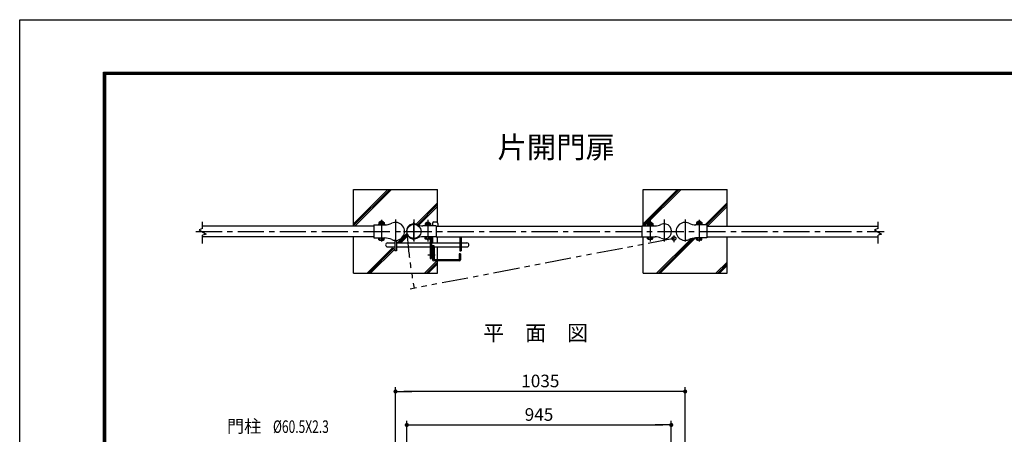
# Model space of a CAD drawing. Extents: x -327 to 8583, y -181 to 6119.
# Drawn here: x -327 to 3192, y 4635 to 6119 of the extents above; entities that cross this region are included whole.
import ezdxf
from ezdxf.enums import TextEntityAlignment as Align

# ---------------------------------------------------------------- set-up
doc = ezdxf.new("R2010")
doc.units = 0
doc.header["$LTSCALE"] = 75
doc.header["$MEASUREMENT"] = 0
doc.header["$PDMODE"] = 35
doc.linetypes.add('CENTER', pattern=[2, 1.25, -0.25, 0.25, -0.25])
doc.linetypes.add('PHANTOM', pattern=[2.5, 1.25, -0.25, 0.25, -0.25, 0.25, -0.25])
doc.layers.get('DEFPOINTS').update_dxf_attribs({"linetype": 'CONTINUOUS'})
for name, color, linetype in [('1', 7, 'CONTINUOUS'), ('BOLT', 7, 'CONTINUOUS'), ('BUHIN', 7, 'CONTINUOUS'), ('HATCH', 4, 'CONTINUOUS'), ('KISO', 7, 'CONTINUOUS'), ('KOUZOU', 7, 'CONTINUOUS'), ('SUNPOU', 1, 'CONTINUOUS'), ('WAKU', 7, 'CONTINUOUS')]:
    doc.layers.add(name, color=color, linetype=linetype)
doc.styles.add('KNJYOKO', font='txt.shx', dxfattribs={"height": 1, "bigfont": 'bigfont'})
doc.styles.add('ROMANSE', font='Romans.shx', dxfattribs={"width": 0.7, "height": 45, "bigfont": 'BIGFONT.SHX'})
doc.dimstyles.new('MARUR12', dxfattribs={"dimscale": 15, "dimtxt": 2, "dimasz": 2, "dimexe": 1, "dimexo": 1, "dimgap": 1, "dimtad": 1, "dimdec": 0, "dimzin": 0, "dimdsep": 46, "dimtxsty": 'ROMANSE', "dimblk1": 'M1', "dimblk2": 'M1', "dimsah": 1, "dimcen": 0, "dimclrd": 1, "dimclre": 1, "dimclrt": 3, "dimadec": 0, "dimazin": 0, "dimtfac": 3, "dimtdec": 0, "dimtmove": 2, "dimatfit": 3, "dimldrblk": 'M1', "dimfxl": 1, "dimtolj": 1, "dimtzin": 0, "dimarcsym": 0})

# ---------------------------------------------------------------- blocks, each defined once
blk = doc.blocks.new('M1')
at = {"layer": 'SUNPOU'}
blk.add_line((-0.25, 0), (-1.93, 0), dxfattribs=at)
at = {"layer": 'SUNPOU', "const_width": 0.25}
blk.add_lwpolyline([(-0.12, 0, 1), (0.12, 0, 1)], format="xyb", close=True, dxfattribs=at)
blk = doc.blocks.new('*D13')
at = {"layer": 'DEFPOINTS', "color": 0, "transparency": 16777216}
for p in [(2001.4, 4668.8), (1056.4, 4355.7), (2001.4, 4355.7)]:
    blk.add_point(p, dxfattribs=at)
at = {"layer": 'SUNPOU', "color": 1, "lineweight": -2, "transparency": 16777216}
for p, q in [((1056.4, 4370.7), (1056.4, 4683.8)), ((2001.4, 4370.7), (2001.4, 4683.8)), ((1086.4, 4668.8), (1971.4, 4668.8))]:
    blk.add_line(p, q, dxfattribs=at)
at = {"layer": 'SUNPOU', "color": 1, "lineweight": -2, "transparency": 16777216, "xscale": 30, "yscale": 30, "zscale": 30, "rotation": 180}
blk.add_blockref('M1', (1056.4, 4668.8), dxfattribs=at)
at = {"layer": 'SUNPOU', "color": 1, "lineweight": -2, "transparency": 16777216, "xscale": 30, "yscale": 30, "zscale": 30}
blk.add_blockref('M1', (2001.4, 4668.8), dxfattribs=at)
at = {"layer": 'SUNPOU', "color": 3, "transparency": 16777216, "insert": (1528.9, 4706.3), "char_height": 45, "attachment_point": 5, "style": 'ROMANSE'}
blk.add_mtext('\\A1;945', dxfattribs=at)
blk = doc.blocks.new('*D14')
at = {"layer": 'DEFPOINTS', "color": 0, "transparency": 16777216}
for p in [(1016.1, 4788.8), (1016.1, 4480.9), (2051.1, 4480.9)]:
    blk.add_point(p, dxfattribs=at)
at = {"layer": 'SUNPOU', "color": 1, "lineweight": -2, "transparency": 16777216}
for p, q in [((1016.1, 4495.9), (1016.1, 4803.8)), ((2021.1, 4788.8), (1046.1, 4788.8)), ((2051.1, 4495.9), (2051.1, 4803.8))]:
    blk.add_line(p, q, dxfattribs=at)
at = {"layer": 'SUNPOU', "color": 1, "lineweight": -2, "transparency": 16777216, "xscale": 30, "yscale": 30, "zscale": 30, "rotation": 180}
blk.add_blockref('M1', (1016.1, 4788.8), dxfattribs=at)
at = {"layer": 'SUNPOU', "color": 1, "lineweight": -2, "transparency": 16777216, "xscale": 30, "yscale": 30, "zscale": 30}
blk.add_blockref('M1', (2051.1, 4788.8), dxfattribs=at)
at = {"layer": 'SUNPOU', "color": 3, "transparency": 16777216, "insert": (1533.6, 4826.3), "char_height": 45, "attachment_point": 5, "style": 'ROMANSE'}
blk.add_mtext('\\A1;1035', dxfattribs=at)

msp = doc.modelspace()

# ---------------------------------------------------------------- linework, layer by layer
at = {"layer": '1', "color": 7, "linetype": 'Continuous'}
for p, q in [((1148.4, 5390.3), (1148.4, 5381.7)), ((1153.4, 5395.3), (1162.4, 5395.3)), ((1167.4, 5390.3), (1167.4, 5380.7)), ((987.4, 5320.3), (1013.1, 5320.3)), ((1013.1, 5329.6), (1013.1, 5291.8)), ((1019.1, 5329.8), (1019.1, 5291.8)), ((1019.1, 5320.3), (1140.4, 5320.3)), ((1140.4, 5334.7), (1140.4, 5264.3)), ((1144.9, 5341.7), (1144.9, 5264.3)), ((1144.9, 5320.3), (1245.9, 5320.3)), ((1148.4, 5341.7), (1148.4, 5320.3)), ((1245.9, 5342.7), (1245.9, 5291.8)), ((1250.4, 5342.7), (1250.4, 5291.8)), ((1250.4, 5320.3), (1256.4, 5320.3)), ((1256.4, 5320.3), (1271.4, 5320.3)), ((987.4, 5306.3), (1013.1, 5306.3)), ((1019.1, 5291.8), (1013.1, 5291.8)), ((1019.1, 5306.3), (1140.4, 5306.3)), ((1144.9, 5306.3), (1148.4, 5306.3)), ((1148.4, 5311.3), (1152.9, 5311.3)), ((1148.4, 5311.3), (1148.4, 5259.7)), ((1152.9, 5311.3), (1152.9, 5260.2)), ((1152.9, 5306.3), (1245.9, 5306.3)), ((1155.4, 5260.2), (1155.4, 5306.3)), ((1243.9, 5280.7), (1243.9, 5260.2)), ((1248.4, 5280.7), (1243.9, 5280.7)), ((1248.4, 5280.7), (1248.4, 5259.7)), ((1250.4, 5306.3), (1256.4, 5306.3)), ((1256.4, 5306.3), (1271.4, 5306.3)), ((1157.7, 5276.7), (1132, 5276.7)), ((1244.4, 5255.7), (1152.4, 5255.7)), ((1243.9, 5260.2), (1152.9, 5260.2))]:
    msp.add_line(p, q, dxfattribs=at)
at = {"layer": '1'}
for p, q in [((1245.9, 5291.8), (1250.4, 5291.8)), ((1250.4, 5291.8), (1245.9, 5291.8)), ((1140.4, 5264.3), (1144.9, 5264.3))]:
    msp.add_line(p, q, dxfattribs=at)
at = {"layer": '1', "color": 7, "linetype": 'Continuous'}
for centre, radius, start, end in [((1153.4, 5390.3), 5, 90, 180), ((1162.4, 5390.3), 5, 0, 90), ((987.4, 5313.3), 7, 90, 270), ((1271.4, 5313.3), 7, 270, 90), ((1152.4, 5259.7), 4, 180, 270), ((1244.4, 5259.7), 4, 270, 0)]:
    msp.add_arc(centre, radius, start, end, dxfattribs=at)
at = {"layer": 'BOLT'}
for p, q in [((955.6, 5387.2), (976.6, 5387.2)), ((955.6, 5387.2), (955.6, 5385.2)), ((955.6, 5385.2), (976.6, 5385.2)), ((958.8, 5395.2), (956.3, 5393.8)), ((958.8, 5395.2), (956.3, 5393.8)), ((956.3, 5393.8), (956.3, 5387.2)), ((958.8, 5395.2), (973.5, 5395.2)), ((958.8, 5395.2), (973.5, 5395.2)), ((961.1, 5393.8), (961.1, 5387.2)), ((971.1, 5393.8), (971.1, 5387.2)), ((973.5, 5395.2), (975.9, 5393.8)), ((973.5, 5395.2), (975.9, 5393.8)), ((975.9, 5393.8), (975.9, 5387.2)), ((976.6, 5387.2), (976.6, 5385.2)), ((1124.4, 5391.5), (1122, 5390)), ((1124.4, 5391.5), (1122, 5390)), ((1122, 5390), (1122, 5383.5)), ((1139.1, 5391.5), (1124.4, 5391.5)), ((1139.1, 5391.5), (1124.4, 5391.5)), ((1126.8, 5390), (1126.8, 5383.5)), ((1136.8, 5390), (1136.8, 5383.5)), ((1139.1, 5391.5), (1141.6, 5390)), ((1139.1, 5391.5), (1141.6, 5390)), ((1141.6, 5390), (1141.6, 5383.5)), ((1918.6, 5391.5), (1916.2, 5390)), ((1918.6, 5391.5), (1916.2, 5390)), ((1916.2, 5390), (1916.2, 5383.5)), ((1918.6, 5391.5), (1933.3, 5391.5)), ((1918.6, 5391.5), (1933.3, 5391.5)), ((1921, 5390), (1921, 5383.5)), ((1931, 5390), (1931, 5383.5)), ((1933.3, 5391.5), (1935.8, 5390)), ((1933.3, 5391.5), (1935.8, 5390)), ((1935.8, 5390), (1935.8, 5383.5)), ((2111.6, 5387.2), (2090.6, 5387.2)), ((2090.6, 5387.2), (2090.6, 5385.2)), ((2111.6, 5385.2), (2090.6, 5385.2)), ((2093.8, 5395.2), (2091.3, 5393.8)), ((2093.8, 5395.2), (2091.3, 5393.8)), ((2091.3, 5393.8), (2091.3, 5387.2)), ((2108.5, 5395.2), (2093.8, 5395.2)), ((2108.5, 5395.2), (2093.8, 5395.2)), ((2096.1, 5393.8), (2096.1, 5387.2)), ((2106.1, 5393.8), (2106.1, 5387.2)), ((2108.5, 5395.2), (2110.9, 5393.8)), ((2108.5, 5395.2), (2110.9, 5393.8)), ((2110.9, 5393.8), (2110.9, 5387.2)), ((2111.6, 5387.2), (2111.6, 5385.2)), ((1142.3, 5383.5), (1121.3, 5383.5)), ((1121.3, 5383.5), (1121.3, 5381.5)), ((1142.3, 5381.5), (1121.3, 5381.5)), ((1142.3, 5383.5), (1142.3, 5381.5)), ((1915.5, 5383.5), (1936.5, 5383.5)), ((1915.5, 5383.5), (1915.5, 5381.5)), ((1915.5, 5381.5), (1936.5, 5381.5)), ((1936.5, 5383.5), (1936.5, 5381.5)), ((956.3, 5331.6), (956.3, 5338.2)), ((958.8, 5330.2), (956.3, 5331.6)), ((958.8, 5330.2), (973.5, 5330.2)), ((961.1, 5338.2), (961.1, 5337.7)), ((961.1, 5338.2), (961.1, 5337.7)), ((961.1, 5331.6), (961.1, 5338.2)), ((971.1, 5338.2), (971.1, 5337.7)), ((971.1, 5338.2), (971.1, 5337.7)), ((971.1, 5331.6), (971.1, 5338.2)), ((973.5, 5330.2), (975.9, 5331.6)), ((975.9, 5331.6), (975.9, 5338.2)), ((1122, 5335.4), (1122, 5342)), ((1124.4, 5334), (1122, 5335.4)), ((1139.1, 5334), (1124.4, 5334)), ((1126.8, 5335.4), (1126.8, 5342)), ((1126.8, 5342), (1126.8, 5341.5)), ((1126.8, 5342), (1126.8, 5341.5)), ((1136.8, 5335.4), (1136.8, 5342)), ((1136.8, 5342), (1136.8, 5341.5)), ((1136.8, 5342), (1136.8, 5341.5)), ((1139.1, 5334), (1141.6, 5335.4)), ((1141.6, 5335.4), (1141.6, 5342)), ((1916.2, 5335.4), (1916.2, 5342)), ((1918.6, 5334), (1916.2, 5335.4)), ((1918.6, 5334), (1933.3, 5334)), ((1921, 5342), (1921, 5341.5)), ((1921, 5342), (1921, 5341.5)), ((1921, 5335.4), (1921, 5342)), ((1931, 5342), (1931, 5341.5)), ((1931, 5342), (1931, 5341.5)), ((1931, 5335.4), (1931, 5342)), ((1933.3, 5334), (1935.8, 5335.4)), ((1935.8, 5335.4), (1935.8, 5342)), ((2091.3, 5331.6), (2091.3, 5338.2)), ((2093.8, 5330.2), (2091.3, 5331.6)), ((2108.5, 5330.2), (2093.8, 5330.2)), ((2096.1, 5331.6), (2096.1, 5338.2)), ((2096.1, 5338.2), (2096.1, 5337.7)), ((2096.1, 5338.2), (2096.1, 5337.7)), ((2106.1, 5331.6), (2106.1, 5338.2)), ((2106.1, 5338.2), (2106.1, 5337.7)), ((2106.1, 5338.2), (2106.1, 5337.7)), ((2108.5, 5330.2), (2110.9, 5331.6)), ((2110.9, 5331.6), (2110.9, 5338.2))]:
    msp.add_line(p, q, dxfattribs=at)
for centre, radius, start, end in [((958.9, 5392.8), 2.45, 24.943, 92.968), ((958.9, 5392.8), 2.45, 24.943, 92.968), ((966.1, 5387.9), 10, 46.6795, 133.3205), ((966.1, 5385.7), 9.54, 58.4074, 121.5926), ((966.1, 5385.7), 9.54, 58.4074, 121.5926), ((973.3, 5392.8), 2.45, 87.032, 155.057), ((973.3, 5392.8), 2.45, 87.032, 155.057), ((1124.5, 5389), 2.45, 24.943, 92.968), ((1124.5, 5389), 2.45, 24.943, 92.968), ((1131.8, 5384.2), 10, 46.6795, 133.3205), ((1131.8, 5381.9), 9.54, 58.4074, 121.5926), ((1131.8, 5381.9), 9.54, 58.4074, 121.5926), ((1139, 5389), 2.45, 87.032, 155.057), ((1139, 5389), 2.45, 87.032, 155.057), ((1918.7, 5389), 2.45, 24.943, 92.968), ((1918.7, 5389), 2.45, 24.943, 92.968), ((1926, 5384.2), 10, 46.6795, 133.3205), ((1926, 5381.9), 9.54, 58.4074, 121.5926), ((1926, 5381.9), 9.54, 58.4074, 121.5926), ((1933.2, 5389), 2.45, 87.032, 155.057), ((1933.2, 5389), 2.45, 87.032, 155.057), ((2093.9, 5392.8), 2.45, 24.943, 92.968), ((2093.9, 5392.8), 2.45, 24.943, 92.968), ((2101.1, 5387.9), 10, 46.6795, 133.3205), ((2101.1, 5385.7), 9.54, 58.4074, 121.5926), ((2101.1, 5385.7), 9.54, 58.4074, 121.5926), ((2108.3, 5392.8), 2.45, 87.032, 155.057), ((2108.3, 5392.8), 2.45, 87.032, 155.057), ((958.9, 5332.6), 2.45, 267.032, 335.057), ((966.1, 5339.7), 9.54, 238.4074, 301.5926), ((973.3, 5332.6), 2.45, 204.943, 272.968), ((1124.5, 5336.4), 2.45, 267.032, 335.057), ((1131.8, 5343.5), 9.54, 238.4074, 301.5926), ((1139, 5336.4), 2.45, 204.943, 272.968), ((1918.7, 5336.4), 2.45, 267.032, 335.057), ((1926, 5343.5), 9.54, 238.4074, 301.5926), ((1933.2, 5336.4), 2.45, 204.943, 272.968), ((2093.9, 5332.6), 2.45, 267.032, 335.057), ((2101.1, 5339.7), 9.54, 238.4074, 301.5926), ((2108.3, 5332.6), 2.45, 204.943, 272.968)]:
    msp.add_arc(centre, radius, start, end, dxfattribs=at)
at = {"layer": 'BUHIN'}
for p, q in [((938.1, 5385.2), (978.7, 5385.2)), ((938.1, 5385.2), (938.1, 5338.2)), ((2129.1, 5385.2), (2088.5, 5385.2)), ((2129.1, 5385.2), (2129.1, 5338.2)), ((1161.8, 5381.5), (1113.2, 5381.5)), ((1161.8, 5381.5), (1161.8, 5342)), ((1896, 5381.5), (1944.5, 5381.5)), ((1896, 5381.5), (1896, 5342)), ((938.1, 5338.2), (978.7, 5338.2)), ((1161.8, 5342), (1113.2, 5342)), ((1896, 5342), (1944.5, 5342)), ((2129.1, 5338.2), (2088.5, 5338.2))]:
    msp.add_line(p, q, dxfattribs=at)
at = {"layer": 'BUHIN', "color": 1, "linetype": 'CENTER'}
for p, q in [((966.1, 5402.6), (966.1, 5326)), ((1131.8, 5402.6), (1131.8, 5326)), ((1926, 5402.6), (1926, 5326)), ((2101.1, 5402.6), (2101.1, 5326)), ((302.2, 5361.7), (2762.4, 5361.7))]:
    msp.add_line(p, q, dxfattribs=at)
at = {"layer": 'BUHIN', "color": 1, "linetype": 'PHANTOM'}
for p, q in [((2011.2, 5336.3), (1068.9, 5155.1)), ((2011.2, 5346.5), (2011.2, 5322.9))]:
    msp.add_line(p, q, dxfattribs=at)
msp.add_circle((2011.2, 5336.3), 6.64, dxfattribs=at)
at = {"layer": 'BUHIN'}
for centre, radius, start, end in [((977.7, 5442.9), 57.6, 270, 295.3317), ((1016.1, 5361.7), 32.2, 245.7504, 115.3317), ((1081.8, 5361.7), 27, 64.6683, 294.2496), ((1114, 5429.9), 48.4, 244.6683, 270), ((1943.7, 5429.9), 48.4, 270, 295.3317), ((1976, 5361.7), 27, 245.7504, 115.3317), ((2051.1, 5361.7), 32.2, 64.6683, 294.2496), ((2089.5, 5442.9), 57.6, 244.6683, 270), ((977.7, 5280.5), 57.6, 64.6683, 90), ((1114, 5293.6), 48.4, 90, 115.3317), ((1943.7, 5293.6), 48.4, 64.6683, 90), ((2089.5, 5280.5), 57.6, 90, 115.3317)]:
    msp.add_arc(centre, radius, start, end, dxfattribs=at)
at = {"layer": 'BUHIN', "color": 1, "linetype": 'PHANTOM'}
msp.add_arc((2807.9, 5486.3), 1756, 184.0673, 190.7872, dxfattribs=at)
at = {"layer": 'HATCH'}
for p, q in [((866.1, 5388.7), (989.1, 5511.7)), ((866.1, 5382.5), (995.3, 5511.7)), ((871.3, 5381.5), (1001.6, 5511.7)), ((1901.1, 5382.5), (2030.3, 5511.7)), ((1901.1, 5388.7), (2024.1, 5511.7)), ((1906.3, 5381.5), (2036.6, 5511.7)), ((1089.9, 5387.4), (1166.1, 5463.6)), ((1094.4, 5385.6), (1166.1, 5457.4)), ((2122.7, 5385.2), (2201.1, 5463.6)), ((2129, 5385.2), (2201.1, 5457.4)), ((1098.9, 5383.9), (1166.1, 5451.1)), ((2130.7, 5380.7), (2201.1, 5451.1)), ((1022.8, 5320.3), (1056, 5353.5)), ((1029.1, 5320.3), (1057.9, 5349.1)), ((1035.3, 5320.3), (1060.3, 5345.3)), ((1949.2, 5211.7), (2073.4, 5335.9)), ((1955.5, 5211.7), (2081.4, 5337.6)), ((1961.7, 5211.7), (2088.2, 5338.2)), ((914.2, 5211.7), (1005.2, 5302.7)), ((920.5, 5211.7), (1010.1, 5301.3)), ((926.7, 5211.7), (1013.1, 5298.1)), ((1120.1, 5211.7), (1164.1, 5255.7)), ((1126.3, 5211.7), (1166.1, 5251.5)), ((1132.6, 5211.7), (1166.1, 5245.2)), ((2161.3, 5211.7), (2201.1, 5251.5)), ((2167.6, 5211.7), (2201.1, 5245.2)), ((2173.8, 5211.7), (2201.1, 5239))]:
    msp.add_line(p, q, dxfattribs=at)
at = {"layer": 'KISO', "color": 7, "linetype": 'Continuous'}
for p, q in [((866.1, 5380.7), (866.1, 5511.7)), ((866.1, 5511.7), (1166.1, 5511.7)), ((1166.1, 5393.7), (1166.1, 5511.7)), ((1901.1, 5381.5), (1901.1, 5511.7)), ((1901.1, 5511.7), (2201.1, 5511.7)), ((2201.1, 5380.7), (2201.1, 5511.7)), ((866.1, 5211.7), (866.1, 5342.7)), ((1166.1, 5320.3), (1166.1, 5342.7)), ((1901.1, 5211.7), (1901.1, 5342)), ((2201.1, 5211.7), (2201.1, 5342.7)), ((1166.1, 5260.2), (1166.1, 5306.3)), ((1166.1, 5211.7), (1166.1, 5255.7)), ((866.1, 5211.7), (1166.1, 5211.7)), ((1901.1, 5211.7), (2201.1, 5211.7))]:
    msp.add_line(p, q, dxfattribs=at)
at = {"layer": 'KOUZOU', "color": 3}
for p, q in [((326.7, 5371.6), (326.7, 5396.1)), ((2740.5, 5371.6), (2740.5, 5396.1)), ((326.7, 5317.7), (326.7, 5348.4)), ((2740.5, 5317.7), (2740.5, 5348.4))]:
    msp.add_line(p, q, dxfattribs=at)
at = {"layer": 'KOUZOU', "color": 1, "linetype": 'CENTER'}
for p, q in [((1016.1, 5404.5), (1016.1, 5325.2)), ((1081.8, 5404.5), (1081.8, 5325.2)), ((1081.8, 5328.5), (1081.8, 5394.1)), ((1976, 5404.5), (1976, 5325.2)), ((2051.1, 5404.5), (2051.1, 5325.2)), ((1044.7, 5361.7), (1119.7, 5361.7))]:
    msp.add_line(p, q, dxfattribs=at)
at = {"layer": 'KOUZOU'}
for p, q in [((938.1, 5380.7), (326.7, 5380.7)), ((1161.8, 5380.7), (1896, 5380.7)), ((2129.1, 5380.7), (2740.5, 5380.7)), ((938.1, 5342.7), (326.7, 5342.7)), ((1161.8, 5342.7), (1896, 5342.7)), ((2129.1, 5342.7), (2740.5, 5342.7))]:
    msp.add_line(p, q, dxfattribs=at)
at = {"layer": 'KOUZOU', "color": 3}
for points in [[(326.7, 5371.6), (313.7, 5367.2), (339.1, 5351.5), (326.7, 5348.4)], [(2740.5, 5371.6), (2727.5, 5367.2), (2752.8, 5351.5), (2740.5, 5348.4)]]:
    msp.add_lwpolyline(points, dxfattribs=at)
at = {"layer": 'KOUZOU', "color": 1}
msp.add_circle((1081.8, 5361.7), 25.4, dxfattribs=at)
at = {"layer": 'WAKU', "color": 3}
msp.add_lwpolyline([(-327.2, 6119.3), (8582.8, 6119.3), (8582.8, -180.7), (-327.2, -180.7)], close=True, dxfattribs=at)
at = {"layer": 'WAKU', "color": 7}
for points in [[(-27.2, 5931.8), (8282.8, 5931.8), (8282.8, 6.8), (-27.2, 6.8)], [(-25.3, 5930), (8280.9, 5930), (8280.9, 8.7), (-25.3, 8.7)], [(-23.4, 5928.1), (8279.1, 5928.1), (8279.1, 10.6), (-23.4, 10.6)], [(-21.6, 5926.2), (8277.2, 5926.2), (8277.2, 12.5), (-21.6, 12.5)], [(-19.7, 5924.3), (8275.3, 5924.3), (8275.3, 14.3), (-19.7, 14.3)]]:
    msp.add_lwpolyline(points, close=True, dxfattribs=at)

# ---------------------------------------------------------------- texts
at = {"layer": '1', "color": 4, "linetype": 'Continuous', "style": 'KNJYOKO'}
for s, height, p, p2 in [('片開門扉', 92.65, (1380.4, 5624.3), (1800.4, 5624.3)), ('平\u3000面\u3000図', 66.18, (1329.2, 4970.9), (1704.2, 4970.9))]:
    msp.add_text(s, height=height, dxfattribs=at).set_placement(p, p2, align=Align.ALIGNED)
at = {"layer": 'KOUZOU', "color": 3, "style": 'ROMANSE', "width": 0.7}
msp.add_text('%%C60.5X2.3', height=45, dxfattribs=at).set_placement((578.1, 4662.8), align=Align.MIDDLE_LEFT)
at = {"layer": 'SUNPOU', "color": 3, "linetype": 'Continuous', "style": 'ROMANSE'}
msp.add_text('門柱', height=45, dxfattribs=at).set_placement((413.6, 4664.1), align=Align.MIDDLE_LEFT)

# ---------------------------------------------------------------- dimensions: what is measured, and where the dimension line sits
at = {"layer": 'SUNPOU'}
for base, p1, p2, picture, middle in [((1016.1, 4788.8), (2051.1, 4480.9), (1016.1, 4480.9), '*D14', (1533.6, 4826.3)), ((2001.4, 4668.8), (1056.4, 4355.7), (2001.4, 4355.7), '*D13', (1528.9, 4706.3))]:
    dim = msp.add_linear_dim(base=base, p1=p1, p2=p2, dimstyle='MARUR12', dxfattribs=at)
    dim.commit()
    dim.dimension.update_dxf_attribs({"geometry": picture, "text_midpoint": middle})

doc.saveas('drawing.dxf')
